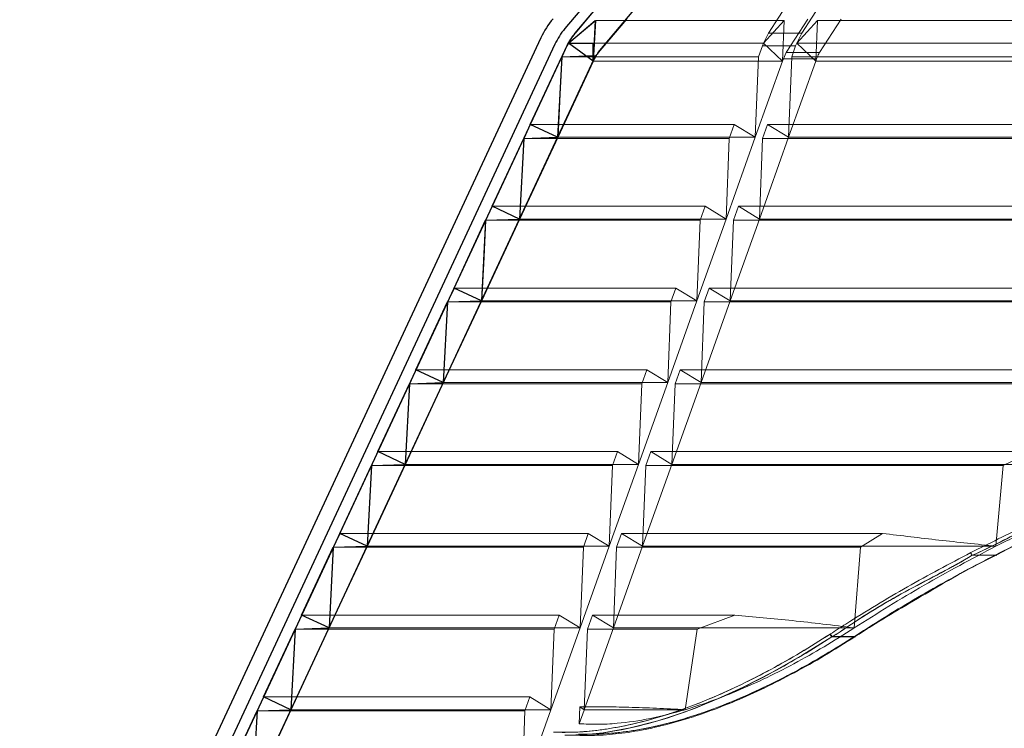
# Model space of a CAD drawing. Extents: x -1314 to -909, y 502 to 772.
# Drawn here: x -1171 to -1162, y 629 to 635 of the extents above; entities that cross this region are included whole.
import ezdxf

# ---------------------------------------------------------------- set-up
doc = ezdxf.new("R2010")
doc.units = 0
doc.header["$LTSCALE"] = 2
doc.header["$MEASUREMENT"] = 0
doc.linetypes.add('DASHED', pattern=[0.75, 0.5, -0.25])
for name, color, linetype in [('22 commercial dome', 141, 'CONTINUOUS'), ('SunCurve', 203, 'CONTINUOUS'), ('VELUX-Text2', 5, 'CONTINUOUS')]:
    doc.layers.add(name, color=color, linetype=linetype)

msp = doc.modelspace()

# ---------------------------------------------------------------- linework, layer by layer
at = {"layer": '22 commercial dome', "linetype": 'Continuous'}
for p, q in [((-1163.6928, 638.2172), (-1166.146, 635.2936)), ((-1166.3637, 635.2102), (-1170.2937, 626.7823)), ((-1166.2368, 635.151), (-1170.1668, 626.7232))]:
    msp.add_line(p, q, dxfattribs=at)
for radius in [0.7874, 0.6474]:
    msp.add_arc((-1165.6501, 634.8774), radius, 140, 155, dxfattribs=at)
at = {"layer": 'SunCurve'}
for p, q in [((-1163.6006, 638.1757), (-1166.0539, 635.252)), ((-1165.8428, 635.0748), (-1163.3895, 637.9985)), ((-1165.8428, 635.0748), (-1163.3895, 637.9985)), ((-1166.1144, 635.1627), (-1165.8686, 635.369)), ((-1165.8686, 635.369), (-1165.888, 634.9982)), ((-1165.888, 634.9982), (-1166.1144, 635.1627)), ((-1166.1144, 635.1627), (-1165.8794, 635.1627)), ((-1165.888, 634.9982), (-1165.888, 635.1627)), ((-1166.1281, 635.1355), (-1169.935, 626.9715)), ((-1166.1735, 635.0382), (-1165.8655, 635.0483)), ((-1169.6842, 626.8574), (-1165.8784, 635.019)), ((-1169.6842, 626.8574), (-1165.8784, 635.019)), ((-1166.4618, 634.42), (-1166.1735, 635.0382)), ((-1166.1735, 635.0382), (-1166.212, 634.3035)), ((-1166.212, 634.3035), (-1166.4618, 634.42)), ((-1166.8091, 633.6751), (-1166.5208, 634.2933)), ((-1166.5208, 634.2933), (-1166.5593, 633.5587)), ((-1166.5208, 634.2933), (-1166.212, 634.3035)), ((-1166.5593, 633.5587), (-1166.8091, 633.6751)), ((-1167.1564, 632.9303), (-1166.8681, 633.5485)), ((-1166.8681, 633.5485), (-1166.9066, 632.8138)), ((-1166.8681, 633.5485), (-1166.5593, 633.5587)), ((-1166.9066, 632.8138), (-1167.1564, 632.9303)), ((-1167.5037, 632.1854), (-1167.2155, 632.8036)), ((-1167.2155, 632.8036), (-1167.254, 632.069)), ((-1167.2155, 632.8036), (-1166.9066, 632.8138)), ((-1167.254, 632.069), (-1167.5037, 632.1854)), ((-1167.8511, 631.4406), (-1167.5628, 632.0588)), ((-1167.5628, 632.0588), (-1167.6013, 631.3241)), ((-1167.5628, 632.0588), (-1167.254, 632.069)), ((-1167.6013, 631.3241), (-1167.8511, 631.4406)), ((-1168.1984, 630.6957), (-1167.9101, 631.3139)), ((-1167.9101, 631.3139), (-1167.9486, 630.5793)), ((-1167.9101, 631.3139), (-1167.6013, 631.3241)), ((-1167.9486, 630.5793), (-1168.1984, 630.6957)), ((-1168.5457, 629.9509), (-1168.2575, 630.5691)), ((-1168.2575, 630.5691), (-1168.296, 629.8344)), ((-1168.2575, 630.5691), (-1167.9486, 630.5793)), ((-1168.296, 629.8344), (-1168.5457, 629.9509)), ((-1168.8931, 629.206), (-1168.6048, 629.8242)), ((-1168.6048, 629.8242), (-1168.6433, 629.0896)), ((-1168.6048, 629.8242), (-1168.296, 629.8344)), ((-1168.6433, 629.0896), (-1168.8931, 629.206)), ((-1169.2404, 628.4612), (-1168.9521, 629.0794)), ((-1168.9521, 629.0794), (-1168.9906, 628.3447)), ((-1168.9521, 629.0794), (-1168.6433, 629.0896))]:
    msp.add_line(p, q, dxfattribs=at)
at = {"layer": 'SunCurve', "lineweight": 0}
for p, q in [((-1163.6006, 638.1757), (-1166.0539, 635.252)), ((-1163.3895, 637.9985), (-1165.8428, 635.0748)), ((-1165.806, 635.5432), (-1166.0505, 635.252)), ((-1164.2888, 635.252), (-1164.1016, 635.5432)), ((-1163.7979, 635.5432), (-1163.9852, 635.252)), ((-1166.111, 635.1627), (-1165.8651, 635.369)), ((-1164.1468, 635.369), (-1165.8651, 635.369)), ((-1165.8393, 635.0748), (-1165.5824, 635.3808)), ((-1164.1468, 635.369), (-1164.3352, 635.1627)), ((-1164.1617, 634.9982), (-1164.1468, 635.369)), ((-1163.9303, 635.3808), (-1164.1271, 635.0748)), ((-1164.0316, 635.1627), (-1163.8432, 635.369)), ((-1163.8432, 635.369), (-1163.8581, 634.9982)), ((-1158.1079, 635.369), (-1163.8432, 635.369)), ((-1163.8234, 635.0748), (-1163.6266, 635.3808)), ((-1166.0505, 635.252), (-1166.0539, 635.252)), ((-1164.3352, 635.1627), (-1164.2888, 635.252)), ((-1163.9852, 635.252), (-1164.2888, 635.252)), ((-1163.9852, 635.252), (-1164.2888, 635.252)), ((-1163.9852, 635.252), (-1164.0316, 635.1627)), ((-1166.111, 635.1627), (-1166.1247, 635.1355)), ((-1165.8845, 634.9982), (-1166.111, 635.1627)), ((-1164.3352, 635.1627), (-1166.111, 635.1627)), ((-1164.3457, 635.1355), (-1164.3352, 635.1627)), ((-1164.3352, 635.1627), (-1164.1617, 634.9982)), ((-1164.0316, 635.1627), (-1164.0421, 635.1355)), ((-1158.1079, 635.1627), (-1164.0316, 635.1627)), ((-1163.8581, 634.9982), (-1164.0316, 635.1627)), ((-1166.1281, 635.1355), (-1169.935, 626.9715)), ((-1166.1247, 635.1355), (-1166.1701, 635.0382)), ((-1166.1247, 635.1355), (-1166.1281, 635.1355)), ((-1165.8393, 635.0748), (-1165.8428, 635.0748)), ((-1164.3805, 635.0382), (-1164.3457, 635.1355)), ((-1164.0421, 635.1355), (-1164.3457, 635.1355)), ((-1164.0421, 635.1355), (-1164.3457, 635.1355)), ((-1164.1271, 635.0748), (-1164.1543, 635.019)), ((-1163.8234, 635.0748), (-1164.1271, 635.0748)), ((-1163.8234, 635.0748), (-1164.1271, 635.0748)), ((-1164.0421, 635.1355), (-1164.0768, 635.0382)), ((-1165.8784, 635.019), (-1169.6842, 626.8574)), ((-1166.2086, 634.3035), (-1165.8845, 634.9982)), ((-1164.3805, 635.0382), (-1166.1701, 635.0382)), ((-1165.8845, 634.9982), (-1165.8749, 635.019)), ((-1164.1617, 634.9982), (-1165.8845, 634.9982)), ((-1165.8749, 635.019), (-1165.8784, 635.019)), ((-1164.41, 634.3035), (-1164.3805, 635.0382)), ((-1164.1617, 634.9982), (-1164.41, 634.3035)), ((-1164.1543, 635.019), (-1164.1617, 634.9982)), ((-1163.8506, 635.019), (-1164.1543, 635.019)), ((-1163.8506, 635.019), (-1164.1543, 635.019)), ((-1164.0768, 635.0382), (-1164.1063, 634.3035)), ((-1164.1063, 634.3035), (-1163.8581, 634.9982)), ((-1158.1079, 635.0382), (-1164.0768, 635.0382)), ((-1163.8581, 634.9982), (-1163.8506, 635.019)), ((-1158.1079, 634.9982), (-1163.8581, 634.9982)), ((-1166.4585, 634.42), (-1166.5176, 634.2933)), ((-1164.6014, 634.42), (-1166.4585, 634.42)), ((-1166.2086, 634.3035), (-1166.4585, 634.42)), ((-1164.6467, 634.2933), (-1164.6014, 634.42)), ((-1164.6014, 634.42), (-1164.41, 634.3035)), ((-1164.2977, 634.42), (-1164.343, 634.2933)), ((-1158.1079, 634.42), (-1164.2977, 634.42)), ((-1164.1063, 634.3035), (-1164.2977, 634.42)), ((-1166.5561, 633.5587), (-1166.2086, 634.3035)), ((-1164.6467, 634.2933), (-1166.5176, 634.2933)), ((-1164.41, 634.3035), (-1166.2086, 634.3035)), ((-1164.41, 634.3035), (-1164.6762, 633.5587)), ((-1164.6762, 633.5587), (-1164.6467, 634.2933)), ((-1164.3725, 633.5587), (-1164.1063, 634.3035)), ((-1164.343, 634.2933), (-1164.3725, 633.5587)), ((-1158.1079, 634.2933), (-1164.343, 634.2933)), ((-1158.1079, 634.3035), (-1164.1063, 634.3035)), ((-1166.806, 633.6751), (-1166.865, 633.5485)), ((-1164.8676, 633.6751), (-1166.806, 633.6751)), ((-1166.5561, 633.5587), (-1166.806, 633.6751)), ((-1164.9128, 633.5485), (-1164.8676, 633.6751)), ((-1164.8676, 633.6751), (-1164.6762, 633.5587)), ((-1164.5639, 633.6751), (-1164.6092, 633.5485)), ((-1158.1079, 633.6751), (-1164.5639, 633.6751)), ((-1164.3725, 633.5587), (-1164.5639, 633.6751)), ((-1166.9036, 632.8138), (-1166.5561, 633.5587)), ((-1164.9128, 633.5485), (-1166.865, 633.5485)), ((-1164.6762, 633.5587), (-1166.5561, 633.5587)), ((-1164.6762, 633.5587), (-1164.9423, 632.8138)), ((-1164.9423, 632.8138), (-1164.9128, 633.5485)), ((-1164.6387, 632.8138), (-1164.3725, 633.5587)), ((-1164.6092, 633.5485), (-1164.6387, 632.8138)), ((-1158.1079, 633.5485), (-1164.6092, 633.5485)), ((-1158.1079, 633.5587), (-1164.3725, 633.5587)), ((-1167.1534, 632.9303), (-1167.2125, 632.8036)), ((-1165.1337, 632.9303), (-1167.1534, 632.9303)), ((-1166.9036, 632.8138), (-1167.1534, 632.9303)), ((-1165.179, 632.8036), (-1165.1337, 632.9303)), ((-1165.1337, 632.9303), (-1164.9423, 632.8138)), ((-1164.8301, 632.9303), (-1164.8753, 632.8036)), ((-1158.1079, 632.9303), (-1164.8301, 632.9303)), ((-1164.6387, 632.8138), (-1164.8301, 632.9303)), ((-1167.251, 632.069), (-1166.9036, 632.8138)), ((-1165.179, 632.8036), (-1167.2125, 632.8036)), ((-1164.9423, 632.8138), (-1166.9036, 632.8138)), ((-1164.9423, 632.8138), (-1165.2085, 632.069)), ((-1165.2085, 632.069), (-1165.179, 632.8036)), ((-1164.9048, 632.069), (-1164.6387, 632.8138)), ((-1164.8753, 632.8036), (-1164.9048, 632.069)), ((-1158.1079, 632.8036), (-1164.8753, 632.8036)), ((-1158.1079, 632.8138), (-1164.6387, 632.8138)), ((-1167.5008, 632.1854), (-1167.5599, 632.0588)), ((-1165.3999, 632.1854), (-1167.5008, 632.1854)), ((-1167.251, 632.069), (-1167.5008, 632.1854)), ((-1165.4451, 632.0588), (-1165.3999, 632.1854)), ((-1165.3999, 632.1854), (-1165.2085, 632.069)), ((-1165.0962, 632.1854), (-1165.1415, 632.0588)), ((-1159.7803, 632.1854), (-1165.0962, 632.1854)), ((-1164.9048, 632.069), (-1165.0962, 632.1854)), ((-1167.5984, 631.3241), (-1167.251, 632.069)), ((-1165.4451, 632.0588), (-1167.5599, 632.0588)), ((-1165.2085, 632.069), (-1167.251, 632.069)), ((-1165.2085, 632.069), (-1165.4746, 631.3241)), ((-1165.4746, 631.3241), (-1165.4451, 632.0588)), ((-1165.171, 631.3241), (-1164.9048, 632.069)), ((-1165.1415, 632.0588), (-1165.171, 631.3241)), ((-1160.2692, 632.0588), (-1165.1415, 632.0588)), ((-1158.1079, 632.069), (-1164.9048, 632.069)), ((-1167.8483, 631.4406), (-1167.9073, 631.3139)), ((-1165.666, 631.4406), (-1167.8483, 631.4406)), ((-1167.5984, 631.3241), (-1167.8483, 631.4406)), ((-1165.7113, 631.3139), (-1165.666, 631.4406)), ((-1165.666, 631.4406), (-1165.4746, 631.3241)), ((-1165.3624, 631.4406), (-1165.4076, 631.3139)), ((-1161.8898, 631.4406), (-1165.3624, 631.4406)), ((-1165.171, 631.3241), (-1165.3624, 631.4406)), ((-1162.1495, 631.3139), (-1161.8898, 631.4406)), ((-1167.9459, 630.5793), (-1167.5984, 631.3241)), ((-1165.7113, 631.3139), (-1167.9073, 631.3139)), ((-1165.4746, 631.3241), (-1167.5984, 631.3241)), ((-1165.4746, 631.3241), (-1165.7408, 630.5793)), ((-1165.7408, 630.5793), (-1165.7113, 631.3139)), ((-1165.4371, 630.5793), (-1165.171, 631.3241)), ((-1165.4076, 631.3139), (-1165.4371, 630.5793)), ((-1162.1495, 631.3139), (-1165.4076, 631.3139)), ((-1160.3754, 631.3241), (-1165.171, 631.3241)), ((-1162.2166, 630.5793), (-1162.1495, 631.3139)), ((-1168.1957, 630.6957), (-1168.2548, 630.5691)), ((-1165.9322, 630.6957), (-1168.1957, 630.6957)), ((-1165.9774, 630.5691), (-1165.9322, 630.6957)), ((-1165.9322, 630.6957), (-1165.7408, 630.5793)), ((-1165.6285, 630.6957), (-1165.6738, 630.5691)), ((-1163.2498, 630.6957), (-1165.6285, 630.6957)), ((-1165.4371, 630.5793), (-1165.6285, 630.6957)), ((-1163.4505, 630.5691), (-1163.2498, 630.6957)), ((-1168.2933, 629.8344), (-1167.9459, 630.5793)), ((-1165.9774, 630.5691), (-1168.2548, 630.5691)), ((-1165.7408, 630.5793), (-1166.0069, 629.8344)), ((-1166.0069, 629.8344), (-1165.9774, 630.5691)), ((-1165.7033, 629.8344), (-1165.4371, 630.5793)), ((-1165.6738, 630.5691), (-1165.7033, 629.8344)), ((-1163.4505, 630.5691), (-1165.6738, 630.5691)), ((-1163.5072, 629.8344), (-1163.4505, 630.5691)), ((-1162.4318, 630.4959), (-1162.2128, 630.4959)), ((-1168.5431, 629.9509), (-1168.6022, 629.8242)), ((-1166.1983, 629.9509), (-1168.5431, 629.9509)), ((-1166.2436, 629.8242), (-1166.1983, 629.9509)), ((-1166.1983, 629.9509), (-1166.0069, 629.8344)), ((-1165.8946, 629.9509), (-1165.9399, 629.8242)), ((-1164.5971, 629.9509), (-1165.8946, 629.9509)), ((-1165.7033, 629.8344), (-1165.8946, 629.9509)), ((-1164.9388, 629.8242), (-1164.5971, 629.9509)), ((-1168.6407, 629.0896), (-1168.2933, 629.8344)), ((-1166.2436, 629.8242), (-1168.6022, 629.8242)), ((-1166.0069, 629.8344), (-1168.2933, 629.8344)), ((-1166.0069, 629.8344), (-1166.2731, 629.0896)), ((-1166.2731, 629.0896), (-1166.2436, 629.8242)), ((-1165.9694, 629.0896), (-1165.7033, 629.8344)), ((-1165.9399, 629.8242), (-1165.9694, 629.0896)), ((-1164.9388, 629.8242), (-1165.9399, 629.8242)), ((-1163.5072, 629.8344), (-1165.7033, 629.8344)), ((-1165.0495, 629.0896), (-1164.9388, 629.8242)), ((-1163.7253, 629.7797), (-1163.7289, 629.7774)), ((-1163.7289, 629.7774), (-1163.7253, 629.7797)), ((-1163.7116, 629.7533), (-1163.7116, 629.7534)), ((-1163.7116, 629.7534), (-1163.7116, 629.7533)), ((-1163.7116, 629.7533), (-1163.5026, 629.7533)), ((-1163.708, 629.7557), (-1163.708, 629.7557)), ((-1163.708, 629.7557), (-1163.499, 629.7557)), ((-1163.5108, 629.8349), (-1163.5072, 629.8344)), ((-1163.5108, 629.8349), (-1163.5108, 629.8321)), ((-1163.5072, 629.8344), (-1163.5108, 629.8321)), ((-1163.5026, 629.7533), (-1163.5026, 629.7534)), ((-1163.497, 629.7631), (-1163.5006, 629.7608)), ((-1163.5006, 629.7608), (-1163.497, 629.7631)), ((-1163.499, 629.7557), (-1163.499, 629.7557)), ((-1168.8905, 629.206), (-1168.9496, 629.0794)), ((-1166.4644, 629.206), (-1168.8905, 629.206)), ((-1168.6407, 629.0896), (-1168.8905, 629.206)), ((-1166.5097, 629.0794), (-1166.4644, 629.206)), ((-1166.4644, 629.206), (-1166.2731, 629.0896)), ((-1168.9881, 628.3447), (-1168.6407, 629.0896)), ((-1166.5097, 629.0794), (-1168.9496, 629.0794)), ((-1166.2731, 629.0896), (-1168.6407, 629.0896)), ((-1166.2731, 629.0896), (-1166.5392, 628.3447)), ((-1166.5392, 628.3447), (-1166.5097, 629.0794)), ((-1166.0108, 629.1148), (-1166.0149, 628.9623)), ((-1165.9694, 629.0896), (-1166.0108, 629.1148)), ((-1165.0495, 629.0896), (-1165.9694, 629.0896))]:
    msp.add_line(p, q, dxfattribs=at)
at = {"layer": 'SunCurve', "lineweight": 0, "flags": 128}
for points in [[(-1165.8651, 635.369), (-1165.8735, 635.2091), (-1165.8845, 634.9982)], [(-1166.0539, 635.252), (-1166.0648, 635.2385), (-1166.0678, 635.2347)], [(-1166.1701, 635.0382), (-1166.188, 634.698), (-1166.2086, 634.3035)], [(-1166.5176, 634.2933), (-1166.5353, 633.9554), (-1166.5561, 633.5587)], [(-1166.865, 633.5485), (-1166.8826, 633.2128), (-1166.9036, 632.8138)], [(-1167.2125, 632.8036), (-1167.23, 632.4703), (-1167.251, 632.069)], [(-1167.5599, 632.0588), (-1167.5773, 631.7277), (-1167.5984, 631.3241)], [(-1167.9073, 631.3139), (-1167.9408, 630.6753), (-1167.9459, 630.5793)], [(-1167.9459, 630.5793), (-1168.114, 630.6577), (-1168.1957, 630.6957)], [(-1168.2548, 630.5691), (-1168.2882, 629.9304), (-1168.2933, 629.8344)], [(-1165.7408, 630.5793), (-1165.9761, 630.5793), (-1166.1995, 630.5793), (-1166.4107, 630.5793), (-1166.6094, 630.5793), (-1166.7952, 630.5793), (-1166.9679, 630.5793), (-1167.1273, 630.5793), (-1167.2732, 630.5793), (-1167.4052, 630.5793), (-1167.5232, 630.5793), (-1167.6271, 630.5793), (-1167.7166, 630.5793), (-1167.7918, 630.5793), (-1167.8523, 630.5793), (-1167.8982, 630.5793), (-1167.9294, 630.5793), (-1167.9459, 630.5793)], [(-1162.2166, 630.5793), (-1162.5798, 630.5793), (-1162.9353, 630.5793), (-1163.2825, 630.5793), (-1163.621, 630.5793), (-1163.9501, 630.5793), (-1164.2693, 630.5793), (-1164.5781, 630.5793), (-1164.876, 630.5793), (-1165.1625, 630.5793), (-1165.4371, 630.5793)], [(-1162.2128, 630.4959), (-1162.2117, 630.4952), (-1162.2109, 630.495), (-1162.2103, 630.4953), (-1162.21, 630.4962), (-1162.2101, 630.4976), (-1162.2104, 630.4994), (-1162.211, 630.5017), (-1162.2118, 630.5043)], [(-1168.2933, 629.8344), (-1168.4257, 629.8962), (-1168.5431, 629.9509)], [(-1168.6022, 629.8242), (-1168.6192, 629.5), (-1168.6407, 629.0896)], [(-1166.1458, 628.8568), (-1166.0221, 628.8578), (-1165.7964, 628.8793), (-1165.552, 628.923), (-1165.2982, 628.9881), (-1165.0452, 629.0711), (-1164.7876, 629.1724), (-1164.5204, 629.2938), (-1164.2522, 629.4313), (-1163.9816, 629.5852), (-1163.7116, 629.7533), (-1163.7116, 629.7534), (-1163.7116, 629.7534)], [(-1168.9496, 629.0794), (-1168.9665, 628.7574), (-1168.9881, 628.3447)], [(-1166.0149, 628.9623), (-1165.9707, 629.086), (-1165.9694, 629.0896)]]:
    msp.add_lwpolyline(points, dxfattribs=at)
at = {"layer": 'SunCurve'}
for radius in [0.5293, 0.2537, 0.2537]:
    msp.add_arc((-1165.6484, 634.9118), radius, 140, 155, dxfattribs=at)
at = {"layer": 'SunCurve', "lineweight": 0}
for centre, radius, start, end in [((-1165.6484, 634.9118), 0.5293, 149.27668, 155), ((-1162.3786, 630.5437), 0.0715, 198.57872, 221.92851)]:
    msp.add_arc(centre, radius, start, end, dxfattribs=at)
for centre, major_axis, start_param, end_param in [((-1160.8937, 623.8661), (12.4611, 8.5952), 1.502873, 1.503155), ((-1160.827, 623.9439), (12.1867, 8.4059), 1.496399, 1.496688)]:
    msp.add_ellipse(centre, major_axis=major_axis, ratio=0.426805, start_param=start_param, end_param=end_param, dxfattribs=at)
for points, knots in [([(-1166.0505, 635.252), (-1166.0526, 635.2494), (-1166.0756, 635.2218), (-1166.0942, 635.1908), (-1166.111, 635.1627)], [0, 0, 0, 0, 0.092288, 1, 1, 1, 1]), ([(-1165.8749, 635.019), (-1165.8739, 635.0211), (-1165.8652, 635.0392), (-1165.8532, 635.058), (-1165.8406, 635.0733), (-1165.8393, 635.0748)], [0, 0, 0, 0, 0.104874, 0.90755, 1, 1, 1, 1]), ([(-1163.8506, 635.019), (-1163.8443, 635.0346), (-1163.8363, 635.0542), (-1163.8255, 635.0714), (-1163.8234, 635.0748)], [0, 0, 0, 0, 0.7981273, 1, 1, 1, 1]), ([(-1160.3754, 631.3241), (-1160.5558, 631.2668), (-1160.9173, 631.152), (-1161.4014, 630.9598), (-1161.8348, 630.7686), (-1162.0893, 630.6424), (-1162.2166, 630.5793)], [0, 0, 0, 0, 0.284201, 0.569387, 0.784536, 1, 1, 1, 1]), ([(-1160.6398, 631.2595), (-1160.772, 631.2175), (-1161.0365, 631.1335), (-1161.4711, 630.9696), (-1161.9441, 630.7697), (-1162.2788, 630.6039), (-1162.4463, 630.5209)], [0, 0, 0, 0, 0.21181, 0.424023, 0.71165, 1, 1, 1, 1]), ([(-1162.4463, 630.5209), (-1162.2788, 630.6039), (-1161.9441, 630.7697), (-1161.4714, 630.9695), (-1161.0367, 631.1335), (-1160.7722, 631.2175), (-1160.6398, 631.2595)], [0, 0, 0, 0, 0.28835, 0.575977, 0.787795, 1, 1, 1, 1]), ([(-1160.6302, 631.2329), (-1160.6302, 631.2329), (-1160.7646, 631.1951), (-1161.0246, 631.1056), (-1161.4595, 630.9438), (-1161.9315, 630.7473), (-1162.2628, 630.5718), (-1162.4318, 630.4959), (-1162.4318, 630.4959)], [0, 0, 0, 0, 0.000001, 0.21195, 0.423907, 0.711555, 0.999999, 1, 1, 1, 1]), ([(-1162.4318, 630.4959), (-1162.4318, 630.4959), (-1162.2585, 630.5738), (-1161.9335, 630.7464), (-1161.4591, 630.944), (-1161.0247, 631.1055), (-1160.7646, 631.1951), (-1160.6302, 631.2329), (-1160.6302, 631.2329)], [0, 0, 0, 0, 0.000001, 0.288445, 0.576093, 0.78805, 0.999999, 1, 1, 1, 1]), ([(-1162.2128, 630.4959), (-1162.2128, 630.4959), (-1162.0929, 630.5674), (-1161.8423, 630.6736), (-1161.4185, 630.8692), (-1160.9361, 631.0551), (-1160.5685, 631.1821), (-1160.3878, 631.2329), (-1160.3878, 631.2329)], [0, 0, 0, 0, 0.000001, 0.209996, 0.419984, 0.709535, 0.999999, 1, 1, 1, 1]), ([(-1160.3879, 631.2428), (-1160.5706, 631.1847), (-1160.9353, 631.0685), (-1161.4177, 630.8757), (-1161.843, 630.6873), (-1162.0888, 630.5653), (-1162.2118, 630.5043)], [0, 0, 0, 0, 0.290498, 0.580052, 0.789883, 1, 1, 1, 1]), ([(-1162.2118, 630.5043), (-1162.089, 630.5652), (-1161.8431, 630.6872), (-1161.4178, 630.8757), (-1160.9353, 631.0685), (-1160.5706, 631.1847), (-1160.3879, 631.2428)], [0, 0, 0, 0, 0.209837, 0.419948, 0.709502, 1, 1, 1, 1]), ([(-1163.2498, 630.6957), (-1163.0788, 630.675), (-1162.7367, 630.6334), (-1162.39, 630.5973), (-1162.2166, 630.5793)], [0, 0, 0, 0, 0.499776, 1, 1, 1, 1]), ([(-1162.2166, 630.5793), (-1162.437, 630.4632), (-1162.8783, 630.2307), (-1163.2974, 629.9666), (-1163.5072, 629.8344)], [0, 0, 0, 0, 0.4992053, 1, 1, 1, 1]), ([(-1162.4463, 630.5209), (-1162.64, 630.4184), (-1163.0273, 630.2133), (-1163.4481, 629.9577), (-1163.6782, 629.81), (-1163.7253, 629.7797)], [0, 0, 0, 0, 0.443002, 0.885936, 1, 1, 1, 1]), ([(-1163.7253, 629.7797), (-1163.6782, 629.81), (-1163.4481, 629.9577), (-1163.0273, 630.2133), (-1162.64, 630.4184), (-1162.4463, 630.5209)], [0, 0, 0, 0, 0.114064, 0.556998, 1, 1, 1, 1]), ([(-1162.4318, 630.4959), (-1162.4318, 630.4959), (-1162.6158, 630.3857), (-1163.0139, 630.1894), (-1163.4359, 629.9405), (-1163.6584, 629.782), (-1163.708, 629.7557), (-1163.708, 629.7557)], [0, 0, 0, 0, 0.000001, 0.442935, 0.885907, 0.999998, 1, 1, 1, 1]), ([(-1163.708, 629.7557), (-1163.708, 629.7557), (-1163.6616, 629.7803), (-1163.4303, 629.9435), (-1163.0128, 630.1903), (-1162.6232, 630.3813), (-1162.4318, 630.4959), (-1162.4318, 630.4959)], [0, 0, 0, 0, 0.000002, 0.114092, 0.557065, 0.999999, 1, 1, 1, 1]), ([(-1163.499, 629.7557), (-1163.45, 629.787), (-1163.218, 629.9355), (-1162.7922, 630.184), (-1162.4115, 630.4074), (-1162.2128, 630.4959), (-1162.2128, 630.4959)], [0, 0, 0, 0, 0.117964, 0.558999, 0.999998, 1, 1, 1, 1]), ([(-1162.2118, 630.5043), (-1162.4056, 630.4023), (-1162.7931, 630.1983), (-1163.2161, 629.9427), (-1163.448, 629.7944), (-1163.497, 629.7631)], [0, 0, 0, 0, 0.441014, 0.882041, 1, 1, 1, 1]), ([(-1163.497, 629.7631), (-1163.448, 629.7944), (-1163.2161, 629.9427), (-1162.7931, 630.1983), (-1162.4056, 630.4023), (-1162.2118, 630.5043)], [0, 0, 0, 0, 0.117959, 0.558986, 1, 1, 1, 1]), ([(-1164.5971, 629.9509), (-1164.511, 629.9435), (-1164.3388, 629.9286), (-1164.07, 629.9014), (-1163.7944, 629.8706), (-1163.6053, 629.8468), (-1163.5108, 629.8349)], [0, 0, 0, 0, 0.248352, 0.496706, 0.748353, 1, 1, 1, 1]), ([(-1163.7289, 629.7774), (-1163.8182, 629.7209), (-1163.9973, 629.6077), (-1164.2652, 629.4565), (-1164.5303, 629.3205), (-1164.793, 629.2008), (-1165.055, 629.0974), (-1165.3122, 629.0128), (-1165.5604, 628.949), (-1165.8, 628.9056), (-1166.0317, 628.8817), (-1166.1762, 628.8834), (-1166.2485, 628.8842)], [0, 0, 0, 0, 0.101752, 0.203955, 0.302116, 0.400266, 0.500825, 0.601373, 0.699477, 0.797579, 0.898786, 1, 1, 1, 1]), ([(-1166.2485, 628.8842), (-1166.1785, 628.8833), (-1166.0384, 628.8816), (-1165.8097, 628.9043), (-1165.5681, 628.9471), (-1165.317, 629.0114), (-1165.0614, 629.0952), (-1164.8017, 629.1971), (-1164.5369, 629.3172), (-1164.2678, 629.455), (-1163.9977, 629.6075), (-1163.8186, 629.7207), (-1163.7289, 629.7774)], [0, 0, 0, 0, 0.098123, 0.196238, 0.297431, 0.398626, 0.496703, 0.594789, 0.695412, 0.796045, 0.897787, 1, 1, 1, 1]), ([(-1163.7116, 629.7534), (-1163.7116, 629.7534), (-1163.8019, 629.6955), (-1163.9802, 629.5833), (-1164.2793, 629.4134), (-1164.6057, 629.2489), (-1164.9565, 629.0995), (-1165.3008, 628.9816), (-1165.6318, 628.9022), (-1165.9162, 628.8593), (-1166.0786, 628.8587), (-1166.1448, 628.8585)], [0, 0, 0, 0, 0.0000018, 0.10638, 0.2127476, 0.3508624, 0.4892985, 0.6272882, 0.7656904, 0.9045809, 1, 1, 1, 1]), ([(-1166.0357, 628.8562), (-1165.9657, 628.8553), (-1165.8256, 628.8536), (-1165.5968, 628.8762), (-1165.3551, 628.9189), (-1165.1038, 628.983), (-1164.848, 629.0665), (-1164.5881, 629.168), (-1164.323, 629.2877), (-1164.0518, 629.4259), (-1163.7775, 629.5801), (-1163.5943, 629.6955), (-1163.5026, 629.7533)], [0, 0, 0, 0, 0.097695, 0.195383, 0.296141, 0.396901, 0.494553, 0.592215, 0.692397, 0.792591, 0.896047, 1, 1, 1, 1]), ([(-1163.5006, 629.7608), (-1163.5915, 629.7035), (-1163.7739, 629.5886), (-1164.0449, 629.4363), (-1164.311, 629.3005), (-1164.5728, 629.1818), (-1164.8339, 629.0791), (-1165.0901, 628.9952), (-1165.3373, 628.9319), (-1165.5757, 628.8888), (-1165.8063, 628.8651), (-1165.9501, 628.8667), (-1166.022, 628.8675)], [0, 0, 0, 0, 0.103533, 0.207543, 0.305275, 0.402996, 0.503118, 0.603229, 0.700865, 0.798498, 0.899245, 1, 1, 1, 1]), ([(-1166.022, 628.8675), (-1165.9524, 628.8667), (-1165.8131, 628.865), (-1165.5855, 628.8874), (-1165.345, 628.93), (-1165.0948, 628.9938), (-1164.8403, 629.077), (-1164.5815, 629.1781), (-1164.3176, 629.2972), (-1164.0475, 629.4348), (-1163.7743, 629.5883), (-1163.592, 629.7032), (-1163.5006, 629.7608)], [0, 0, 0, 0, 0.097654, 0.1953, 0.296034, 0.396771, 0.494417, 0.592073, 0.692259, 0.792457, 0.895979, 1, 1, 1, 1]), ([(-1163.5108, 629.8321), (-1163.6014, 629.775), (-1163.7827, 629.6607), (-1164.0594, 629.5054), (-1164.3384, 629.364), (-1164.5981, 629.2491), (-1164.8359, 629.157), (-1164.9782, 629.1121), (-1165.0495, 629.0896)], [0, 0, 0, 0, 0.176812, 0.353604, 0.534328, 0.715026, 0.857159, 1, 1, 1, 1]), ([(-1163.7116, 629.7534), (-1163.7122, 629.7538), (-1163.7136, 629.7548), (-1163.7159, 629.7571), (-1163.7183, 629.76), (-1163.7209, 629.7633), (-1163.7233, 629.7668), (-1163.7255, 629.7705), (-1163.7275, 629.7741), (-1163.7284, 629.7763), (-1163.7289, 629.7774)], [0, 0, 0, 0, 0.125004, 0.249996, 0.375001, 0.500007, 0.625001, 0.750003, 0.874997, 1, 1, 1, 1]), ([(-1163.7289, 629.7774), (-1163.7284, 629.7763), (-1163.7275, 629.7741), (-1163.7255, 629.7705), (-1163.7233, 629.7668), (-1163.7209, 629.7633), (-1163.7183, 629.76), (-1163.7159, 629.7571), (-1163.7136, 629.7548), (-1163.7122, 629.7538), (-1163.7116, 629.7534)], [0, 0, 0, 0, 0.125013, 0.250002, 0.375007, 0.500003, 0.62501, 0.750016, 0.875009, 1, 1, 1, 1]), ([(-1163.708, 629.7557), (-1163.709, 629.7565), (-1163.7104, 629.7575), (-1163.7165, 629.7638), (-1163.7211, 629.7722), (-1163.7253, 629.7797)], [0, 0, 0, 0, 0.202224, 0.273074, 1, 1, 1, 1]), ([(-1163.5026, 629.7534), (-1163.5017, 629.7529), (-1163.4999, 629.7519), (-1163.4987, 629.7531), (-1163.4988, 629.756), (-1163.5, 629.7592), (-1163.5006, 629.7608)], [0, 0, 0, 0, 0.249991, 0.500011, 0.750001, 1, 1, 1, 1]), ([(-1163.4995, 629.7525), (-1163.4992, 629.7527), (-1163.498, 629.7535), (-1163.4968, 629.7543), (-1163.4959, 629.7549)], [0, 0, 0, 0, 0.249953, 1, 1, 1, 1]), ([(-1163.499, 629.7557), (-1163.4987, 629.7555), (-1163.4951, 629.7532), (-1163.4961, 629.7583), (-1163.497, 629.7631)], [0, 0, 0, 0, 0.073701, 1, 1, 1, 1]), ([(-1165.0495, 629.0896), (-1165.1559, 629.0606), (-1165.3703, 629.0023), (-1165.6339, 628.9655), (-1165.8487, 628.9536), (-1165.9594, 628.9594), (-1166.0149, 628.9623)], [0, 0, 0, 0, 0.306171, 0.616587, 0.807744, 1, 1, 1, 1]), ([(-1166.0108, 629.1148), (-1165.9393, 629.1154), (-1165.7965, 629.1167), (-1165.5622, 629.1125), (-1165.3147, 629.1042), (-1165.1379, 629.0944), (-1165.0495, 629.0896)], [0, 0, 0, 0, 0.247986, 0.495971, 0.747985, 1, 1, 1, 1])]:
    msp.add_open_spline(points, degree=3, knots=knots, dxfattribs=at)
at = {"layer": 'VELUX-Text2', "linetype": 'DASHED', "ltscale": 4}
msp.add_circle((-1157.8717, 616.6752), 25.1723, dxfattribs=at)

doc.saveas('drawing.dxf')
